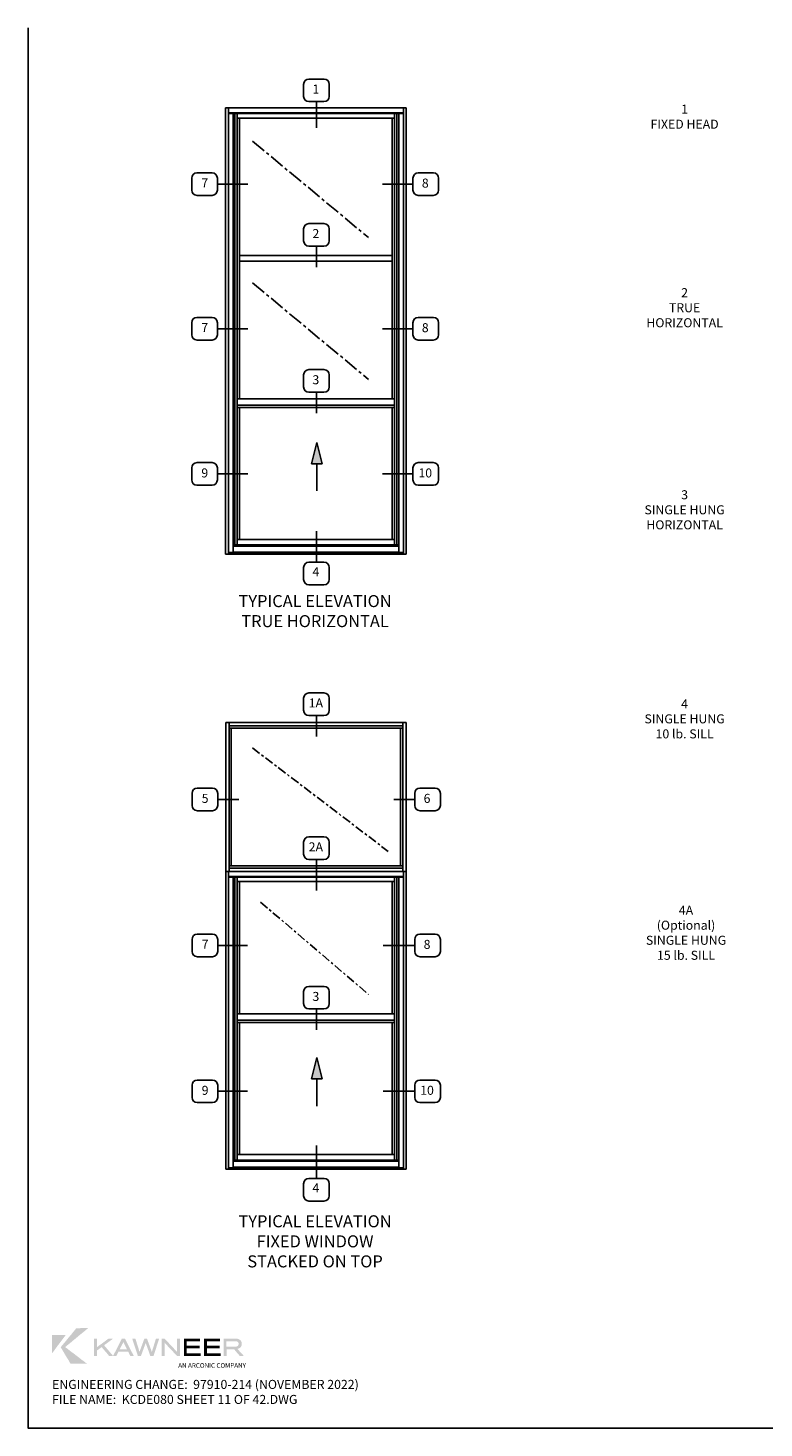
# Model space of a CAD drawing. Extents: x 0 to 91.3, y 0 to 58.2.
# Drawn here: x 0 to 30.6, y 0 to 58.2 of the extents above; entities that cross this region are included whole.
import ezdxf

# ---------------------------------------------------------------- set-up
doc = ezdxf.new("R2010")
doc.units = 0
doc.header["$LTSCALE"] = 0.5
doc.header["$MEASUREMENT"] = 0
doc.linetypes.add('CENTER', pattern=[2, 1.25, -0.25, 0.25, -0.25])
doc.linetypes.add('CENTER2', pattern=[1.125, 0.75, -0.125, 0.125, -0.125])
doc.layers.get('0').update_dxf_attribs({"color": 4, "linetype": 'CONTINUOUS'})
for name, color, linetype in [('FORMAT', 7, 'CONTINUOUS'), ('Kawneer Logo-English', 7, 'CONTINUOUS'), ('TEXT', 3, 'CONTINUOUS')]:
    doc.layers.add(name, color=color, linetype=linetype)
doc.styles.get("Standard").update_dxf_attribs({"font": 'arial.ttf'})

# ---------------------------------------------------------------- blocks, each defined once
blk = doc.blocks.new('Kawneer Logo English')
at = {"layer": 'Kawneer Logo-English'}
for points in [[(0, 0.256), (0, 0.114), (0.001, 0.115), (0.005, 0.12), (0.01, 0.127), (0.017, 0.136), (0.025, 0.147), (0.034, 0.159), (0.043, 0.172), (0.053, 0.185), (0.063, 0.198), (0.073, 0.211), (0.082, 0.223), (0.09, 0.234), (0.097, 0.243), (0.102, 0.25), (0.106, 0.255), (0.107, 0.256)], [(0.271, 0.034), (0.269, 0.035), (0.263, 0.039), (0.255, 0.045), (0.244, 0.054), (0.231, 0.063), (0.217, 0.074), (0.202, 0.086), (0.186, 0.098), (0.171, 0.11), (0.155, 0.121), (0.141, 0.132), (0.128, 0.142), (0.118, 0.15), (0.109, 0.156), (0.104, 0.16), (0.102, 0.162), (0.104, 0.164), (0.11, 0.168), (0.119, 0.176), (0.13, 0.185), (0.144, 0.196), (0.159, 0.209), (0.175, 0.222), (0.192, 0.236), (0.208, 0.25), (0.224, 0.263), (0.239, 0.275), (0.253, 0.286), (0.264, 0.296), (0.273, 0.303), (0.279, 0.308), (0.281, 0.309), (0.28, 0.309), (0.277, 0.31), (0.272, 0.31), (0.267, 0.31), (0.26, 0.31), (0.252, 0.31), (0.244, 0.31), (0.235, 0.31), (0.227, 0.31), (0.218, 0.309), (0.211, 0.309), (0.204, 0.309), (0.198, 0.309), (0.193, 0.309), (0.19, 0.309), (0.189, 0.309), (0.188, 0.308), (0.184, 0.303), (0.178, 0.296), (0.17, 0.286), (0.161, 0.275), (0.151, 0.262), (0.14, 0.249), (0.128, 0.235), (0.117, 0.221), (0.106, 0.208), (0.096, 0.195), (0.086, 0.184), (0.078, 0.175), (0.072, 0.167), (0.069, 0.163), (0.067, 0.161), (0.068, 0.16), (0.07, 0.156), (0.074, 0.149), (0.079, 0.141), (0.085, 0.131), (0.091, 0.121), (0.098, 0.109), (0.105, 0.097), (0.112, 0.085), (0.119, 0.074), (0.126, 0.063), (0.132, 0.054), (0.136, 0.045), (0.14, 0.039), (0.143, 0.035), (0.143, 0.034)], [(0.809, 0.228), (0.779, 0.131), (0.778, 0.129), (0.778, 0.127), (0.777, 0.125), (0.777, 0.124), (0.776, 0.125), (0.776, 0.126), (0.776, 0.127), (0.776, 0.127), (0.776, 0.128), (0.775, 0.129), (0.774, 0.132), (0.772, 0.137), (0.77, 0.144), (0.767, 0.151), (0.764, 0.16), (0.761, 0.169), (0.757, 0.178), (0.754, 0.187), (0.751, 0.196), (0.747, 0.205), (0.745, 0.212), (0.742, 0.219), (0.741, 0.223), (0.739, 0.227), (0.739, 0.228), (0.719, 0.228), (0.684, 0.134), (0.683, 0.131), (0.682, 0.128), (0.682, 0.126), (0.681, 0.124), (0.681, 0.125), (0.681, 0.126), (0.68, 0.127), (0.68, 0.129), (0.679, 0.13), (0.678, 0.133), (0.677, 0.138), (0.675, 0.144), (0.673, 0.152), (0.67, 0.16), (0.667, 0.169), (0.664, 0.178), (0.661, 0.187), (0.659, 0.196), (0.656, 0.205), (0.654, 0.212), (0.652, 0.219), (0.65, 0.223), (0.649, 0.227), (0.649, 0.228), (0.624, 0.228), (0.668, 0.093), (0.692, 0.093), (0.726, 0.186), (0.727, 0.188), (0.728, 0.191), (0.728, 0.193), (0.729, 0.195), (0.73, 0.192), (0.731, 0.189), (0.732, 0.186), (0.733, 0.183), (0.765, 0.093), (0.79, 0.093), (0.834, 0.228), (0.831, 0.228)], [(0.973, 0.228), (0.973, 0.135), (0.973, 0.126), (0.973, 0.126), (0.973, 0.124), (0.972, 0.125), (0.971, 0.126), (0.964, 0.134), (0.876, 0.228), (0.853, 0.228), (0.853, 0.093), (0.876, 0.093), (0.876, 0.193), (0.876, 0.193), (0.876, 0.194), (0.875, 0.195), (0.875, 0.197), (0.876, 0.197), (0.876, 0.196), (0.876, 0.195), (0.878, 0.194), (0.88, 0.192), (0.881, 0.191), (0.882, 0.19), (0.885, 0.187), (0.889, 0.182), (0.895, 0.176), (0.902, 0.168), (0.91, 0.16), (0.918, 0.151), (0.927, 0.142), (0.936, 0.133), (0.944, 0.124), (0.952, 0.115), (0.959, 0.108), (0.965, 0.102), (0.97, 0.097), (0.973, 0.094), (0.974, 0.093), (0.995, 0.093), (0.995, 0.228), (0.993, 0.228)], [(1.049, 0.153), (1.051, 0.153), (1.055, 0.153), (1.06, 0.153), (1.067, 0.153), (1.074, 0.153), (1.083, 0.153), (1.092, 0.153), (1.101, 0.153), (1.11, 0.153), (1.118, 0.153), (1.126, 0.153), (1.133, 0.153), (1.14, 0.153), (1.144, 0.153), (1.147, 0.153), (1.148, 0.153), (1.148, 0.173), (1.147, 0.173), (1.144, 0.173), (1.14, 0.173), (1.133, 0.173), (1.126, 0.173), (1.118, 0.173), (1.11, 0.173), (1.101, 0.173), (1.092, 0.173), (1.083, 0.173), (1.074, 0.173), (1.067, 0.173), (1.06, 0.173), (1.055, 0.173), (1.051, 0.173), (1.049, 0.173), (1.049, 0.175), (1.049, 0.179), (1.049, 0.184), (1.049, 0.19), (1.049, 0.195), (1.049, 0.2), (1.049, 0.204), (1.049, 0.207), (1.051, 0.207), (1.055, 0.207), (1.06, 0.207), (1.067, 0.207), (1.075, 0.207), (1.083, 0.207), (1.093, 0.207), (1.102, 0.207), (1.111, 0.207), (1.12, 0.207), (1.128, 0.207), (1.136, 0.207), (1.142, 0.207), (1.147, 0.207), (1.15, 0.207), (1.151, 0.207), (1.151, 0.228), (1.148, 0.228), (1.026, 0.228), (1.026, 0.093), (1.156, 0.093), (1.156, 0.114), (1.154, 0.114), (1.151, 0.114), (1.146, 0.114), (1.14, 0.114), (1.132, 0.114), (1.123, 0.114), (1.114, 0.114), (1.104, 0.114), (1.095, 0.114), (1.085, 0.114), (1.076, 0.114), (1.068, 0.114), (1.061, 0.114), (1.055, 0.114), (1.051, 0.114), (1.049, 0.114), (1.049, 0.116), (1.049, 0.121), (1.049, 0.127), (1.049, 0.133), (1.049, 0.14), (1.049, 0.145), (1.049, 0.15)], [(1.206, 0.153), (1.207, 0.153), (1.211, 0.153), (1.217, 0.153), (1.223, 0.153), (1.231, 0.153), (1.239, 0.153), (1.248, 0.153), (1.257, 0.153), (1.266, 0.153), (1.274, 0.153), (1.283, 0.153), (1.29, 0.153), (1.296, 0.153), (1.3, 0.153), (1.303, 0.153), (1.304, 0.153), (1.304, 0.173), (1.303, 0.173), (1.3, 0.173), (1.296, 0.173), (1.29, 0.173), (1.283, 0.173), (1.274, 0.173), (1.266, 0.173), (1.257, 0.173), (1.248, 0.173), (1.239, 0.173), (1.231, 0.173), (1.223, 0.173), (1.217, 0.173), (1.211, 0.173), (1.207, 0.173), (1.206, 0.173), (1.206, 0.175), (1.206, 0.179), (1.206, 0.184), (1.206, 0.19), (1.206, 0.195), (1.206, 0.2), (1.206, 0.204), (1.206, 0.207), (1.207, 0.207), (1.211, 0.207), (1.217, 0.207), (1.223, 0.207), (1.231, 0.207), (1.24, 0.207), (1.249, 0.207), (1.258, 0.207), (1.267, 0.207), (1.276, 0.207), (1.285, 0.207), (1.292, 0.207), (1.298, 0.207), (1.303, 0.207), (1.306, 0.207), (1.307, 0.207), (1.307, 0.228), (1.305, 0.228), (1.182, 0.228), (1.182, 0.093), (1.312, 0.093), (1.312, 0.114), (1.311, 0.114), (1.307, 0.114), (1.302, 0.114), (1.296, 0.114), (1.288, 0.114), (1.279, 0.114), (1.27, 0.114), (1.261, 0.114), (1.251, 0.114), (1.241, 0.114), (1.232, 0.114), (1.224, 0.114), (1.217, 0.114), (1.211, 0.114), (1.208, 0.114), (1.206, 0.114), (1.206, 0.116), (1.206, 0.121), (1.206, 0.127), (1.206, 0.133), (1.206, 0.14), (1.206, 0.145), (1.206, 0.15)]]:
    blk.add_hatch(color=256, dxfattribs=at).paths.add_polyline_path(points)
h = blk.add_hatch(color=256, dxfattribs=at)
h.paths.add_polyline_path([(0.527, 0.145), (0.529, 0.149), (0.532, 0.155), (0.536, 0.163), (0.541, 0.172), (0.545, 0.181), (0.549, 0.188), (0.552, 0.193), (0.553, 0.195), (0.553, 0.196), (0.553, 0.197), (0.554, 0.199), (0.555, 0.201), (0.556, 0.2), (0.556, 0.199), (0.557, 0.198), (0.557, 0.196), (0.558, 0.194), (0.561, 0.19), (0.564, 0.183), (0.568, 0.175), (0.572, 0.166), (0.577, 0.158), (0.58, 0.15), (0.583, 0.145), (0.579, 0.145), (0.572, 0.145), (0.564, 0.145), (0.555, 0.145), (0.546, 0.145), (0.538, 0.145), (0.531, 0.145)], flags=16)
h.paths.add_polyline_path([(0.566, 0.228), (0.544, 0.228), (0.475, 0.093), (0.473, 0.096), (0.47, 0.099), (0.466, 0.104), (0.462, 0.109), (0.456, 0.115), (0.451, 0.122), (0.445, 0.129), (0.439, 0.136), (0.433, 0.143), (0.427, 0.15), (0.421, 0.157), (0.417, 0.163), (0.412, 0.167), (0.409, 0.172), (0.407, 0.174), (0.405, 0.176), (0.407, 0.177), (0.409, 0.179), (0.413, 0.182), (0.418, 0.185), (0.423, 0.189), (0.429, 0.194), (0.435, 0.198), (0.442, 0.203), (0.448, 0.208), (0.454, 0.212), (0.46, 0.216), (0.465, 0.22), (0.469, 0.223), (0.472, 0.226), (0.474, 0.227), (0.475, 0.228), (0.467, 0.228), (0.44, 0.228), (0.439, 0.227), (0.436, 0.225), (0.432, 0.222), (0.426, 0.218), (0.42, 0.213), (0.413, 0.208), (0.405, 0.202), (0.397, 0.196), (0.389, 0.19), (0.381, 0.184), (0.373, 0.179), (0.366, 0.174), (0.36, 0.169), (0.355, 0.165), (0.351, 0.163), (0.349, 0.161), (0.349, 0.163), (0.349, 0.166), (0.349, 0.17), (0.349, 0.175), (0.349, 0.18), (0.349, 0.186), (0.349, 0.192), (0.349, 0.198), (0.349, 0.203), (0.349, 0.209), (0.349, 0.214), (0.349, 0.219), (0.349, 0.222), (0.349, 0.225), (0.349, 0.227), (0.349, 0.228), (0.326, 0.228), (0.326, 0.093), (0.349, 0.093), (0.349, 0.094), (0.349, 0.099), (0.349, 0.105), (0.349, 0.113), (0.349, 0.12), (0.349, 0.127), (0.349, 0.132), (0.349, 0.134), (0.351, 0.136), (0.355, 0.139), (0.361, 0.143), (0.367, 0.148), (0.373, 0.152), (0.379, 0.157), (0.384, 0.16), (0.386, 0.162), (0.387, 0.16), (0.389, 0.158), (0.393, 0.154), (0.396, 0.149), (0.401, 0.144), (0.406, 0.138), (0.411, 0.132), (0.416, 0.126), (0.422, 0.12), (0.427, 0.114), (0.431, 0.108), (0.436, 0.103), (0.439, 0.099), (0.442, 0.095), (0.444, 0.093), (0.444, 0.093), (0.474, 0.093), (0.475, 0.093), (0.501, 0.093), (0.501, 0.094), (0.503, 0.097), (0.506, 0.102), (0.508, 0.108), (0.511, 0.113), (0.514, 0.119), (0.516, 0.123), (0.517, 0.125), (0.518, 0.125), (0.521, 0.125), (0.525, 0.125), (0.53, 0.125), (0.535, 0.125), (0.542, 0.125), (0.548, 0.125), (0.555, 0.125), (0.562, 0.125), (0.569, 0.125), (0.575, 0.125), (0.581, 0.125), (0.586, 0.125), (0.59, 0.125), (0.592, 0.125), (0.594, 0.125), (0.595, 0.123), (0.597, 0.119), (0.599, 0.113), (0.602, 0.108), (0.605, 0.102), (0.607, 0.097), (0.609, 0.094), (0.609, 0.093), (0.636, 0.093), (0.567, 0.228)])
h = blk.add_hatch(color=256, dxfattribs=at)
h.paths.add_polyline_path([(1.358, 0.165), (1.358, 0.168), (1.358, 0.173), (1.358, 0.179), (1.358, 0.186), (1.358, 0.193), (1.358, 0.199), (1.358, 0.204), (1.358, 0.207), (1.36, 0.207), (1.363, 0.207), (1.366, 0.207), (1.371, 0.207), (1.376, 0.207), (1.382, 0.207), (1.388, 0.207), (1.395, 0.207), (1.401, 0.207), (1.407, 0.207), (1.412, 0.207), (1.417, 0.207), (1.421, 0.207), (1.425, 0.207), (1.427, 0.207), (1.427, 0.207), (1.431, 0.207), (1.434, 0.207), (1.436, 0.207), (1.437, 0.206), (1.439, 0.206), (1.44, 0.206), (1.442, 0.205), (1.443, 0.205), (1.444, 0.204), (1.445, 0.203), (1.447, 0.202), (1.448, 0.201), (1.449, 0.199), (1.45, 0.198), (1.45, 0.196), (1.451, 0.194), (1.452, 0.193), (1.452, 0.191), (1.452, 0.19), (1.452, 0.189), (1.452, 0.187), (1.453, 0.186), (1.452, 0.184), (1.452, 0.183), (1.452, 0.181), (1.451, 0.179), (1.451, 0.178), (1.45, 0.176), (1.449, 0.175), (1.448, 0.174), (1.447, 0.172), (1.446, 0.171), (1.444, 0.17), (1.443, 0.169), (1.441, 0.168), (1.44, 0.167), (1.438, 0.167), (1.436, 0.166), (1.434, 0.166), (1.432, 0.166), (1.43, 0.166), (1.428, 0.165), (1.424, 0.165), (1.42, 0.165), (1.418, 0.165), (1.411, 0.165), (1.402, 0.165), (1.391, 0.165), (1.38, 0.165), (1.37, 0.165), (1.362, 0.165)], flags=16)
h.paths.add_polyline_path([(1.444, 0.149), (1.447, 0.149), (1.45, 0.15), (1.452, 0.151), (1.454, 0.151), (1.456, 0.152), (1.458, 0.153), (1.459, 0.154), (1.461, 0.155), (1.462, 0.156), (1.463, 0.157), (1.465, 0.158), (1.466, 0.159), (1.467, 0.16), (1.468, 0.161), (1.469, 0.163), (1.47, 0.164), (1.471, 0.165), (1.471, 0.166), (1.472, 0.167), (1.473, 0.169), (1.473, 0.17), (1.474, 0.171), (1.474, 0.172), (1.475, 0.174), (1.475, 0.176), (1.476, 0.179), (1.476, 0.181), (1.476, 0.183), (1.477, 0.185), (1.477, 0.187), (1.477, 0.189), (1.476, 0.191), (1.476, 0.192), (1.476, 0.194), (1.476, 0.196), (1.476, 0.197), (1.475, 0.199), (1.475, 0.201), (1.474, 0.202), (1.474, 0.204), (1.473, 0.205), (1.472, 0.206), (1.471, 0.208), (1.471, 0.209), (1.47, 0.211), (1.469, 0.212), (1.468, 0.213), (1.467, 0.214), (1.466, 0.215), (1.465, 0.216), (1.464, 0.217), (1.462, 0.218), (1.461, 0.219), (1.46, 0.22), (1.458, 0.221), (1.457, 0.222), (1.455, 0.223), (1.454, 0.223), (1.452, 0.224), (1.451, 0.225), (1.449, 0.225), (1.447, 0.226), (1.445, 0.226), (1.443, 0.227), (1.441, 0.227), (1.439, 0.227), (1.436, 0.227), (1.433, 0.228), (1.43, 0.228), (1.426, 0.228), (1.426, 0.228), (1.335, 0.228), (1.335, 0.093), (1.359, 0.093), (1.359, 0.095), (1.359, 0.1), (1.359, 0.108), (1.359, 0.117), (1.359, 0.126), (1.359, 0.135), (1.359, 0.141), (1.359, 0.145), (1.362, 0.145), (1.369, 0.145), (1.379, 0.145), (1.389, 0.145), (1.399, 0.145), (1.408, 0.145), (1.415, 0.145), (1.418, 0.145), (1.42, 0.142), (1.425, 0.136), (1.432, 0.128), (1.44, 0.118), (1.448, 0.109), (1.455, 0.101), (1.46, 0.095), (1.462, 0.093), (1.493, 0.093), (1.491, 0.095), (1.486, 0.101), (1.478, 0.109), (1.47, 0.118), (1.461, 0.128), (1.454, 0.137), (1.447, 0.144)])
at = {"layer": 'Kawneer Logo-English', "insert": (1.51, 0.037), "char_height": 0.036, "attachment_point": 3}
blk.add_mtext_dynamic_manual_height_columns('{\\fArial TUR|b0|i0|c0|p34;\\T1.05;AN ARCONIC COMPANY}', width=0.61259, gutter_width=1, heights=[0], dxfattribs=at)

msp = doc.modelspace()

# ---------------------------------------------------------------- linework, layer by layer
for p, q in [((8.21339, 54.884894), (8.21339, 36.337821)), ((15.71339, 54.884894), (8.21339, 54.884894)), ((8.32664, 54.884894), (8.32664, 36.337821)), ((15.60014, 54.884894), (15.60014, 36.337821)), ((15.71339, 36.337821), (15.71339, 54.884894)), ((15.60014, 54.673894), (8.32664, 54.673894)), ((15.60014, 54.650394), (8.32664, 54.650394)), ((8.519275, 54.650394), (8.519275, 36.39536)), ((8.59614, 54.650394), (8.59614, 36.713772)), ((8.69389, 54.650394), (8.69389, 36.713772)), ((15.23289, 54.463019), (8.69389, 54.463019)), ((8.78764, 54.463019), (8.78764, 42.793172)), ((15.13914, 54.463019), (15.13914, 42.793172)), ((15.23289, 54.650394), (15.23289, 36.713772)), ((15.33064, 54.650394), (15.33064, 36.713772)), ((15.407505, 54.650394), (15.407505, 36.39536)), ((8.78764, 48.749189), (15.13914, 48.749189)), ((8.78764, 48.507002), (15.13914, 48.507002)), ((15.23289, 42.793172), (8.69389, 42.793172)), ((15.23289, 42.527547), (8.69389, 42.527547)), ((15.23289, 42.433797), (8.69389, 42.433797)), ((8.78764, 42.433797), (8.78764, 36.936022)), ((15.13914, 42.433797), (15.13914, 36.936022)), ((15.40489, 36.713772), (8.52189, 36.713772)), ((15.23289, 36.936022), (8.69389, 36.936022)), ((8.21339, 36.337821), (15.71339, 36.337821)), ((15.60014, 36.39536), (8.32664, 36.39536)), ((15.40489, 36.667678), (8.52189, 36.667678)), ((15.40489, 36.420617), (8.52189, 36.420617)), ((15.40489, 36.40886), (8.52189, 36.40886)), ((8.214314, 23.141156), (8.214314, 29.328656)), ((8.214314, 29.328656), (15.714314, 29.328656)), ((8.354939, 23.141156), (8.354939, 29.328656)), ((8.354939, 29.188031), (15.573689, 29.188031)), ((15.573689, 29.328656), (15.573689, 23.141156)), ((15.714314, 29.328656), (15.714314, 23.141156)), ((8.354939, 29.094281), (15.573689, 29.094281)), ((8.448689, 23.375531), (8.448689, 29.094281)), ((15.479939, 29.094281), (15.479939, 23.375531)), ((15.573689, 23.375531), (8.354939, 23.375531)), ((8.214314, 23.141156), (8.214314, 10.766156)), ((15.714314, 23.141156), (8.214314, 23.141156)), ((15.714314, 23.141156), (8.214314, 23.141156)), ((8.327564, 23.141156), (8.327564, 10.766156)), ((15.601064, 22.930156), (8.327564, 22.930156)), ((15.601064, 22.906656), (8.327564, 22.906656)), ((15.573689, 23.281781), (8.354939, 23.281781)), ((8.520199, 22.906656), (8.520199, 10.823695)), ((8.597064, 22.906656), (8.597064, 11.142107)), ((8.694814, 22.906656), (8.694814, 11.142107)), ((15.233814, 22.719281), (8.694814, 22.719281)), ((8.788564, 22.719281), (8.788564, 17.221507)), ((15.140064, 22.719281), (15.140064, 17.221507)), ((15.233814, 22.906656), (15.233814, 11.142107)), ((15.331564, 22.906656), (15.331564, 11.142107)), ((15.408429, 22.906656), (15.408429, 10.823695)), ((15.601064, 23.141156), (15.601064, 10.766156)), ((15.714314, 10.766156), (15.714314, 23.141156)), ((15.233814, 17.221507), (8.694814, 17.221507)), ((15.233814, 16.955882), (8.694814, 16.955882)), ((15.233814, 16.862132), (8.694814, 16.862132)), ((8.788564, 16.862132), (8.788564, 11.364357)), ((15.140064, 16.862132), (15.140064, 11.364357)), ((15.405814, 11.142107), (8.522814, 11.142107)), ((15.405814, 11.096013), (8.522814, 11.096013)), ((15.233814, 11.364357), (8.694814, 11.364357)), ((8.214314, 10.766156), (15.714314, 10.766156)), ((15.601064, 10.823695), (8.327564, 10.823695)), ((15.405814, 10.848952), (8.522814, 10.848952)), ((15.405814, 10.837195), (8.522814, 10.837195))]:
    msp.add_line(p, q)
at = {"color": 1, "linetype": 'CENTER'}
for p, q in [((9.331827, 53.502211), (14.152713, 49.491754)), ((9.331827, 47.608694), (14.152713, 43.598236))]:
    msp.add_line(p, q, dxfattribs=at)
at = {"color": 1}
for p, q in [((12.003563, 40.974913), (11.781167, 40.085353)), ((12.225956, 40.085353), (12.003563, 40.974913)), ((11.781167, 40.085353), (12.225956, 40.085353)), ((12.003563, 38.958574), (12.003563, 40.085353)), ((12.004487, 15.403248), (11.782091, 14.513688)), ((12.22688, 14.513688), (12.004487, 15.403248)), ((11.782091, 14.513688), (12.22688, 14.513688)), ((12.004487, 13.386909), (12.004487, 14.513688))]:
    msp.add_line(p, q, dxfattribs=at)
at = {"color": 1, "linetype": 'CENTER2'}
for p, q in [((9.327714, 28.273735), (14.972464, 23.972561)), ((9.667497, 21.860285), (14.153637, 18.026571))]:
    msp.add_line(p, q, dxfattribs=at)
at = {"color": 1}
for points in [[(12.003563, 40.974913), (12.225956, 40.085353), (11.781167, 40.085353)], [(12.004487, 15.403248), (12.22688, 14.513688), (11.782091, 14.513688)]]:
    msp.add_solid(points, dxfattribs=at)
at = {"layer": 'FORMAT'}
msp.add_lwpolyline([(91.268323, 0), (0, 0), (0, 58.207063)], dxfattribs=at)
at = {"layer": 'TEXT'}
for p, q in [((11.985657, 55.145039), (11.985657, 54.051618)), ((7.869171, 51.717383), (9.130535, 51.717383)), ((15.997607, 51.717383), (14.736392, 51.717383)), ((11.985657, 49.136433), (11.985657, 48.269917)), ((7.869171, 45.704576), (9.130535, 45.704576)), ((15.997607, 45.704576), (14.736392, 45.704576)), ((11.985657, 43.063492), (11.985657, 42.196976)), ((7.869171, 39.666967), (9.130535, 39.666967)), ((15.997607, 39.666967), (14.736392, 39.666967)), ((11.985657, 35.996526), (11.985657, 37.283382)), ((11.985657, 29.620484), (11.985657, 28.753968)), ((7.884623, 26.13537), (8.755354, 26.13537)), ((16.071573, 26.13537), (15.200842, 26.13537)), ((11.985657, 23.638088), (11.985657, 22.348297)), ((7.884623, 20.064805), (9.124889, 20.064805)), ((16.071573, 20.064805), (14.761403, 20.064805)), ((11.985657, 17.42342), (11.985657, 16.556904)), ((7.884623, 13.997426), (9.124889, 13.997426)), ((16.071573, 13.997426), (14.761403, 13.997426)), ((11.985657, 10.376568), (11.985657, 11.748408))]:
    msp.add_line(p, q, dxfattribs=at)
for points in [[(12.298972, 55.145039, 0.414213562), (12.518698, 55.364766), (12.518698, 55.86419, 0.414213562), (12.298972, 56.083917), (11.672342, 56.083917, 0.414213562), (11.452616, 55.86419), (11.452616, 55.364766, 0.414213562), (11.672342, 55.145039)], [(7.869171, 51.46767), (7.869171, 51.967095, 0.414213562), (7.649444, 52.186822), (7.022815, 52.186822, 0.414213562), (6.803089, 51.967095), (6.803089, 51.46767, 0.414213562), (7.022815, 51.247944), (7.649444, 51.247944, 0.414213562)], [(15.997607, 51.46767), (15.997607, 51.967095, -0.414213562), (16.217334, 52.186822), (16.843963, 52.186822, -0.414213562), (17.06369, 51.967095), (17.06369, 51.46767, -0.414213562), (16.843963, 51.247944), (16.217334, 51.247944, -0.414213562)], [(12.298972, 49.136433, 0.414213562), (12.518698, 49.35616), (12.518698, 49.855584, 0.414213562), (12.298972, 50.075311), (11.672342, 50.075311, 0.414213562), (11.452616, 49.855584), (11.452616, 49.35616, 0.414213562), (11.672342, 49.136433)], [(7.869171, 45.454864), (7.869171, 45.954289, 0.414213562), (7.649444, 46.174015), (7.022815, 46.174015, 0.414213562), (6.803089, 45.954289), (6.803089, 45.454864, 0.414213562), (7.022815, 45.235137), (7.649444, 45.235137, 0.414213562)], [(15.997607, 45.454864), (15.997607, 45.954289, -0.414213562), (16.217334, 46.174015), (16.843963, 46.174015, -0.414213562), (17.06369, 45.954289), (17.06369, 45.454864, -0.414213562), (16.843963, 45.235137), (16.217334, 45.235137, -0.414213562)], [(12.298972, 43.063492, 0.414213562), (12.518698, 43.283218), (12.518698, 43.782643, 0.414213562), (12.298972, 44.00237), (11.672342, 44.00237, 0.414213562), (11.452616, 43.782643), (11.452616, 43.283218, 0.414213562), (11.672342, 43.063492)], [(7.869171, 39.417254), (7.869171, 39.916679, 0.414213562), (7.649444, 40.136406), (7.022815, 40.136406, 0.414213562), (6.803089, 39.916679), (6.803089, 39.417254, 0.414213562), (7.022815, 39.197528), (7.649444, 39.197528, 0.414213562)], [(15.997607, 39.417254), (15.997607, 39.916679, -0.414213562), (16.217334, 40.136406), (16.843963, 40.136406, -0.414213562), (17.06369, 39.916679), (17.06369, 39.417254, -0.414213562), (16.843963, 39.197528), (16.217334, 39.197528, -0.414213562)], [(11.672342, 35.996526, 0.414213562), (11.452616, 35.7768), (11.452616, 35.277375, 0.414213562), (11.672342, 35.057648), (12.298972, 35.057648, 0.414213562), (12.518698, 35.277375), (12.518698, 35.7768, 0.414213562), (12.298972, 35.996526)], [(12.298972, 29.620484, 0.414213562), (12.518698, 29.840211), (12.518698, 30.339636, 0.414213562), (12.298972, 30.559362), (11.672342, 30.559362, 0.414213562), (11.452616, 30.339636), (11.452616, 29.840211, 0.414213562), (11.672342, 29.620484)], [(7.884623, 25.885657), (7.884623, 26.385082, 0.414213562), (7.664897, 26.604809), (7.038267, 26.604809, 0.414213562), (6.818541, 26.385082), (6.818541, 25.885657, 0.414213562), (7.038267, 25.665931), (7.664897, 25.665931, 0.414213562)], [(16.071573, 25.885657), (16.071573, 26.385082, -0.414213562), (16.291299, 26.604809), (16.917928, 26.604809, -0.414213562), (17.137655, 26.385082), (17.137655, 25.885657, -0.414213562), (16.917928, 25.665931), (16.291299, 25.665931, -0.414213562)], [(12.298972, 23.638088, 0.414213562), (12.518698, 23.857815), (12.518698, 24.35724, 0.414213562), (12.298972, 24.576966), (11.672342, 24.576966, 0.414213562), (11.452616, 24.35724), (11.452616, 23.857815, 0.414213562), (11.672342, 23.638088)], [(7.884623, 19.815092), (7.884623, 20.314517, 0.414213562), (7.664897, 20.534244), (7.038267, 20.534244, 0.414213562), (6.818541, 20.314517), (6.818541, 19.815092, 0.414213562), (7.038267, 19.595366), (7.664897, 19.595366, 0.414213562)], [(16.071573, 19.815092), (16.071573, 20.314517, -0.414213562), (16.291299, 20.534244), (16.917928, 20.534244, -0.414213562), (17.137655, 20.314517), (17.137655, 19.815092, -0.414213562), (16.917928, 19.595366), (16.291299, 19.595366, -0.414213562)], [(12.298972, 17.42342, 0.414213562), (12.518698, 17.643147), (12.518698, 18.142572, 0.414213562), (12.298972, 18.362298), (11.672342, 18.362298, 0.414213562), (11.452616, 18.142572), (11.452616, 17.643147, 0.414213562), (11.672342, 17.42342)], [(7.884623, 13.747714), (7.884623, 14.247138, 0.414213562), (7.664897, 14.466865), (7.038267, 14.466865, 0.414213562), (6.818541, 14.247138), (6.818541, 13.747714, 0.414213562), (7.038267, 13.527987), (7.664897, 13.527987, 0.414213562)], [(16.071573, 13.747714), (16.071573, 14.247138, -0.414213562), (16.291299, 14.466865), (16.917928, 14.466865, -0.414213562), (17.137655, 14.247138), (17.137655, 13.747714, -0.414213562), (16.917928, 13.527987), (16.291299, 13.527987, -0.414213562)], [(11.672342, 10.376568, 0.414213562), (11.452616, 10.156842), (11.452616, 9.657417, 0.414213562), (11.672342, 9.43769), (12.298972, 9.43769, 0.414213562), (12.518698, 9.657417), (12.518698, 10.156842, 0.414213562), (12.298972, 10.376568)]]:
    msp.add_lwpolyline(points, format="xyb", close=True, dxfattribs=at)

# ---------------------------------------------------------------- block references
at = {"xscale": 5.337000000000001, "yscale": 5.337000000000001, "zscale": 5.337000000000001}
msp.add_blockref('Kawneer Logo English', (1, 2.5), dxfattribs=at)

# ---------------------------------------------------------------- texts
at = {"color": 2, "char_height": 0.5, "width": 10.8703, "attachment_point": 2}
for s, insert in [('TYPICAL ELEVATION\\PTRUE HORIZONTAL', (11.929229, 34.629673)), ('TYPICAL ELEVATION\\PFIXED WINDOW \\PSTACKED ON TOP', (11.929229, 8.844164))]:
    msp.add_mtext(s, dxfattribs=dict(at, insert=insert))
at = {"layer": 'TEXT', "char_height": 0.375}
for s, insert, width, attachment_point in [('1', (11.962316, 55.620655), 0.77869599, 5), ('1\\PFIXED HEAD', (27.286444, 55.020452), 5.5013, 2), ('7', (7.343693, 51.71613), 0.7787, 5), ('8', (16.508919, 51.710844), 0.7787, 5), ('2', (11.962316, 49.612049), 0.7787, 5), ('2\\PTRUE\\PHORIZONTAL', (27.286444, 47.390828), 9.21481, 2), ('7', (7.343693, 45.703324), 0.7787, 5), ('8', (16.508919, 45.698037), 0.7787, 5), ('3', (11.962316, 43.534674), 0.7787, 5), ('9', (7.343693, 39.660428), 0.7787, 5), ('10', (16.508919, 39.660428), 0.7787, 5), ('3\\PSINGLE HUNG\\PHORIZONTAL', (27.286444, 38.987945), 5.5013, 2), ('4', (11.962316, 35.553349), 0.7787, 5), ('1A', (11.962316, 30.0961), 0.77869599, 5), ('4\\PSINGLE HUNG\\P10 lb. SILL', (27.286444, 30.29654), 5.5013, 2), ('5', (7.359145, 26.129854), 0.7787, 5), ('6', (16.582884, 26.12883), 0.7787, 5), ('2A', (11.962316, 24.113704), 0.7787, 5), ('4A\\P(Optional)\\PSINGLE HUNG\\P15 lb. SILL', (27.345534, 21.715994), 5.5013, 2), ('7', (7.359145, 20.063552), 0.7787, 5), ('8', (16.582884, 20.058266), 0.7787, 5), ('3', (11.962316, 17.894603), 0.7787, 5), ('9', (7.359145, 13.990887), 0.7787, 5), ('10', (16.582884, 13.990887), 0.7787, 5), ('4', (11.962316, 9.933391), 0.7787, 5)]:
    msp.add_mtext(s, dxfattribs=dict(at, insert=insert, width=width, attachment_point=attachment_point))
at = {"layer": 'TEXT', "insert": (1, 2), "char_height": 0.375, "attachment_point": 1}
msp.add_mtext_dynamic_manual_height_columns('ENGINEERING CHANGE:  97910-214 (NOVEMBER 2022)\\PFILE NAME:  KCDE080 SHEET 11 OF 42.DWG', width=15.45718689, gutter_width=1.25, heights=[0], dxfattribs=at)

doc.saveas('drawing.dxf')
